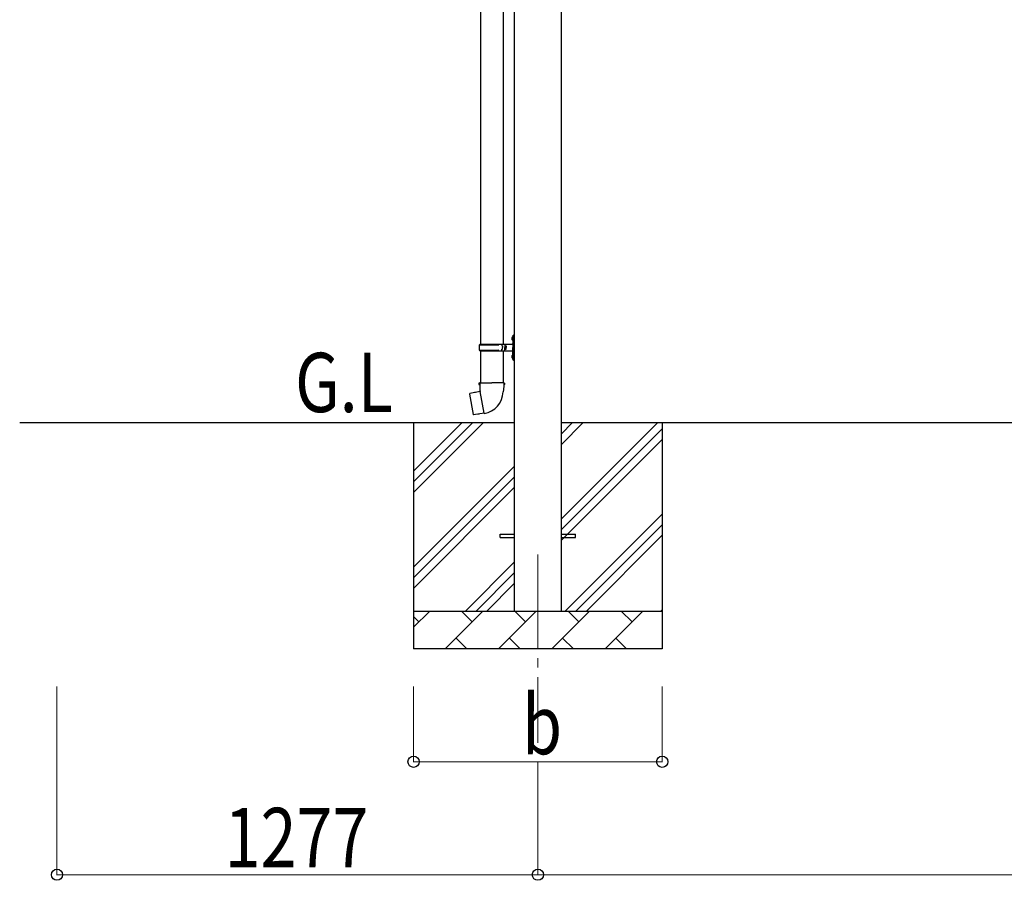
# Model space of a CAD drawing. Units: millimetres. Extents: x 0 to 29435, y 0 to 20790.
# Drawn here: x 13234 to 15848, y 3233 to 5518 of the extents above; entities that cross this region are included whole.
import ezdxf

# ---------------------------------------------------------------- set-up
doc = ezdxf.new("R2010")
doc.units = ezdxf.units.MM
doc.linetypes.add('YCENTER_1', pattern=[13, 10, -1, 1, -1])
for name, color, linetype, lineweight in [('YKK_12', 2, 'Continuous', 13), ('YKK_13', 4, 'Continuous', 30), ('YKK_A1', 4, 'Continuous', 30), ('YKK_D', 6, 'Continuous', 13)]:
    doc.layers.add(name, color=color, linetype=linetype, lineweight=lineweight)
doc.styles.add('text-b', font='extslim2.shx', dxfattribs={"width": 0.8, "bigfont": 'extfont2.shx'})

msp = doc.modelspace()

# ---------------------------------------------------------------- linework, layer by layer
at = {"layer": 'YKK_12', "linetype": 'YCENTER_1', "ltscale": 25}
msp.add_line((14609.9, 4097.5), (14609.9, 3597.5), dxfattribs=at)
at = {"layer": 'YKK_13'}
for p, q in [((14457.4, 5588.5), (14457.4, 4656.5)), ((14517.4, 5588.5), (14517.4, 4656.5)), ((14543.4, 4679.5), (14546.4, 4681)), ((14543.4, 4679.5), (14543.4, 4647.5)), ((14546.4, 4681), (14546.4, 4647.5)), ((14546.4, 4681), (14547.4, 4681)), ((14547.4, 4681), (14547.4, 4647.5)), ((14454.4, 4654.5), (14504.7, 4654.5)), ((14455.4, 4656.5), (14541.4, 4656.5)), ((14455.4, 4656.5), (14455.4, 4654.5)), ((14514.4, 4656.5), (14514.4, 4652)), ((14522.4, 4656.5), (14522.4, 4647.5)), ((14541.1, 4673.6), (14543.1, 4672.7)), ((14541.1, 4669.4), (14543.1, 4670.4)), ((14542.3, 4675.7), (14543, 4675.7)), ((14542.3, 4675.7), (14542.3, 4667.4)), ((14542.3, 4667.4), (14543, 4667.4)), ((14543, 4675.7), (14543, 4667.4)), ((14543, 4675.7), (14543.4, 4675.3)), ((14543, 4667.4), (14543.4, 4667.8)), ((14543.1, 4672.7), (14543.7, 4671.5)), ((14543.1, 4670.4), (14543.7, 4671.5)), ((14543.4, 4675.3), (14543.4, 4667.8)), ((14454.4, 4640.5), (14504.7, 4640.5)), ((14455.4, 4638.5), (14455.4, 4640.5)), ((14455.4, 4638.5), (14541.4, 4638.5)), ((14457.4, 4638.5), (14457.4, 4553.6)), ((14514.4, 4652), (14516.4, 4652)), ((14514.4, 4638.5), (14514.4, 4643)), ((14514.4, 4643), (14516.4, 4643)), ((14516.4, 4652), (14516.4, 4647.5)), ((14516.4, 4643), (14516.4, 4647.5)), ((14517.4, 4638.5), (14517.4, 4553.6)), ((14522.4, 4652), (14525.4, 4652)), ((14522.4, 4638.5), (14522.4, 4647.5)), ((14522.4, 4643), (14525.4, 4643)), ((14525.4, 4652), (14525.4, 4647.5)), ((14525.4, 4643), (14525.4, 4647.5)), ((14542.3, 4627.7), (14543, 4627.7)), ((14542.3, 4627.7), (14542.3, 4619.4)), ((14543, 4627.7), (14543, 4619.4)), ((14543, 4627.7), (14543.4, 4627.3)), ((14543.4, 4615.5), (14543.4, 4647.5)), ((14543.4, 4627.3), (14543.4, 4619.8)), ((14546.4, 4614), (14546.4, 4647.5)), ((14547.4, 4614), (14547.4, 4647.5)), ((14541.1, 4625.6), (14543.1, 4624.7)), ((14541.1, 4621.4), (14543.1, 4622.4)), ((14542.3, 4619.4), (14543, 4619.4)), ((14543, 4619.4), (14543.4, 4619.8)), ((14543.1, 4624.7), (14543.7, 4623.5)), ((14543.1, 4622.4), (14543.7, 4623.5)), ((14543.4, 4615.5), (14546.4, 4614)), ((14546.4, 4614), (14547.4, 4614)), ((14455.5, 4553.6), (14453.4, 4552.8)), ((14453.4, 4552.8), (14453.4, 4549.2)), ((14453.4, 4549.2), (14455.6, 4548.4)), ((14455.5, 4553.6), (14487.4, 4553.6)), ((14455.5, 4553.6), (14455.6, 4548.4)), ((14455.6, 4548.4), (14455.9, 4533.6)), ((14519.2, 4553.6), (14487.4, 4553.6)), ((14519.1, 4548.4), (14518.9, 4533.6)), ((14519.2, 4553.6), (14519.1, 4548.4)), ((14521.4, 4549.2), (14519.1, 4548.4)), ((14519.2, 4553.6), (14521.4, 4552.8)), ((14521.4, 4552.8), (14521.4, 4549.2)), ((14428.9, 4525.1), (14428.1, 4524)), ((14428.1, 4524), (14437.7, 4469.4)), ((14456.8, 4530.4), (14428.9, 4525.1)), ((14441.6, 4527.7), (14441.4, 4527.5)), ((14443.6, 4528.1), (14441.6, 4527.7)), ((14443.9, 4527.9), (14443.6, 4528.1)), ((14455.9, 4533.6), (14457.2, 4531.6)), ((14457, 4531.4), (14457, 4530.7)), ((14467.1, 4473.1), (14457, 4530.5)), ((14457.2, 4531.6), (14457.2, 4531.6)), ((14517.6, 4531.6), (14517.5, 4529.5)), ((14518.9, 4533.6), (14517.6, 4531.6)), ((14466.9, 4473.2), (14438.9, 4468.6)), ((14451.7, 4470.5), (14451.5, 4470.6)), ((14453.7, 4470.8), (14451.7, 4470.5)), ((14453.9, 4471), (14453.7, 4470.8)), ((14467.4, 4472.3), (14467.2, 4473)), ((14438.9, 4468.6), (14437.7, 4469.4)), ((14509.9, 4152), (14547.4, 4152)), ((14509.9, 4143), (14509.9, 4152)), ((14509.9, 4143), (14547.4, 4143)), ((14672.4, 4152), (14709.9, 4152)), ((14672.4, 4143), (14709.9, 4143)), ((14709.9, 4143), (14709.9, 4152))]:
    msp.add_line(p, q, dxfattribs=at)
for centre, radius, start, end in [((14503.1, 4647.5), 49.3, 171.8288, 180), ((14504.7, 4656.5), 2, 270, 360), ((14546.7, 4671.5), 6, 136.2176, 223.7824), ((14541.4, 4658.5), 2, 270, 360), ((14503.1, 4647.5), 49.3, 180, 188.1713), ((14504.7, 4638.5), 2, 0.0001, 90), ((14546.7, 4623.5), 6, 136.2176, 223.7824), ((14541.4, 4636.5), 2, 0.0001, 90), ((14456.7, 4530.7), 0.3, 280.6684, 0), ((14457.2, 4531.4), 0.2, 100, 180), ((14457.2, 4531.6), 60.3, 279.9694, 358), ((14466.9, 4472.9), 0.3, 20, 99.3316), ((14467.6, 4472.4), 0.2, 200, 279.9694)]:
    msp.add_arc(centre, radius, start, end, dxfattribs=at)
at = {"layer": 'YKK_A1'}
for p, q in [((14547.4, 6799.5), (14547.4, 3947.5)), ((14672.4, 3947.5), (14672.4, 6799.5)), ((14547.4, 4447.5), (13234.2, 4447.5)), ((14279.9, 4447.5), (14279.9, 3847.5)), ((14279.9, 4262.4), (14464.9, 4447.5)), ((14279.9, 4290.7), (14436.6, 4447.5)), ((14279.9, 4319), (14408.3, 4447.5)), ((17947.2, 4447.5), (14672.4, 4447.5)), ((14672.4, 4192.4), (14927.5, 4447.5)), ((14672.4, 4390.4), (14729.5, 4447.5)), ((14672.4, 4418.7), (14701.2, 4447.5)), ((14939.9, 4447.5), (14939.9, 3847.5)), ((14672.4, 4164.1), (14939.9, 4431.6)), ((14672.4, 4135.8), (14939.9, 4403.3)), ((14279.9, 4064.5), (14547.4, 4332)), ((14279.9, 4036.2), (14547.4, 4303.7)), ((14279.9, 4007.9), (14547.4, 4275.4)), ((14682, 3947.5), (14939.9, 4205.3)), ((14710.3, 3947.5), (14939.9, 4177.1)), ((14738.6, 3947.5), (14939.9, 4148.8)), ((14417.5, 3947.5), (14547.4, 4077.4)), ((14445.7, 3947.5), (14547.4, 4049.1)), ((14474, 3947.5), (14547.4, 4020.8)), ((14279.9, 3947.5), (14939.9, 3947.5)), ((14279.9, 3904.6), (14322.8, 3947.5)), ((14364.2, 3847.5), (14464.2, 3947.5)), ((14435.6, 3918.9), (14407.1, 3947.5)), ((14505.6, 3847.5), (14605.6, 3947.5)), ((14577, 3918.9), (14548.5, 3947.5)), ((14647, 3847.5), (14747, 3947.5)), ((14718.5, 3918.9), (14689.9, 3947.5)), ((14788.4, 3847.5), (14888.4, 3947.5)), ((14859.9, 3918.9), (14831.3, 3947.5)), ((14936.6, 3947.5), (14939.9, 3950.8)), ((14294.2, 3918.9), (14279.9, 3933.3)), ((14392.7, 3876.1), (14421.3, 3847.5)), ((14534.2, 3876.1), (14562.7, 3847.5)), ((14675.6, 3876.1), (14704.1, 3847.5)), ((14817, 3876.1), (14845.5, 3847.5)), ((14939.9, 3847.5), (14279.9, 3847.5))]:
    msp.add_line(p, q, dxfattribs=at)
at = {"layer": 'YKK_D'}
for p, q in [((13333.2, 3747.5), (13333.2, 3246.5)), ((14279.9, 3747.5), (14279.9, 3546.5)), ((14939.9, 3747.5), (14939.9, 3546.5)), ((14279.9, 3547.5), (14939.9, 3547.5)), ((14609.9, 3546.5), (14609.9, 3246.5)), ((14609.9, 3546.5), (14609.9, 3246.5)), ((14609.9, 3247.5), (13333.2, 3247.5)), ((14609.9, 3247.5), (18009.9, 3247.5))]:
    msp.add_line(p, q, dxfattribs=at)
at = {"layer": 'YKK_D', "linetype": 'ByBlock', "lineweight": -2}
for centre in [(14279.9, 3547.5), (14939.9, 3547.5), (13333.2, 3247.5), (14609.9, 3247.5), (14609.9, 3247.5)]:
    msp.add_circle(centre, 14.9, dxfattribs=at)

# ---------------------------------------------------------------- texts
at = {"layer": 'YKK_A1', "style": 'text-b', "width": 0.8}
msp.add_text('G.L', height=157.5, dxfattribs=at).set_placement((13965.3, 4476))
at = {"layer": 'YKK_D', "style": 'text-b', "width": 0.8}
for s, p in [('b', (14567.9, 3567.5)), ('1277', (13778.3, 3267.5))]:
    msp.add_text(s, height=157.5, dxfattribs=at).set_placement(p)

doc.saveas('drawing.dxf')
